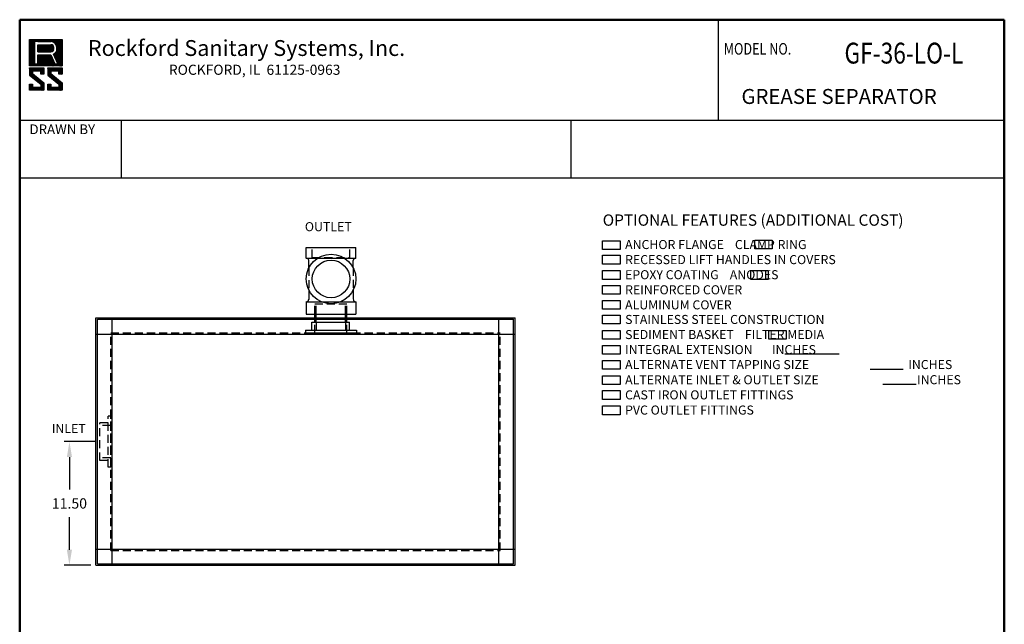
# Model space of a CAD drawing. Extents: x 205 to 296, y 3 to 121.
# Drawn here: x 205 to 296, y 65 to 121 of the extents above; entities that cross this region are included whole.
import ezdxf
from ezdxf.enums import TextEntityAlignment as Align

# ---------------------------------------------------------------- set-up
doc = ezdxf.new("R2010")
doc.units = 0
doc.header["$LTSCALE"] = 3
doc.header["$MEASUREMENT"] = 0
doc.linetypes.add('HIDDEN', pattern=[0.375, 0.25, -0.125])
doc.layers.get('0').update_dxf_attribs({"linetype": 'CONTINUOUS'})
doc.layers.get('DEFPOINTS').update_dxf_attribs({"linetype": 'CONTINUOUS'})
doc.layers.add('HIDDEN', color=4, linetype='HIDDEN')
doc.layers.add('OBJ', color=7, linetype='CONTINUOUS')
doc.styles.add('ROMANC', font='romanc')
doc.styles.add('ROMANS', font='romans', dxfattribs={"width": 0.8, "oblique": 0.05})
doc.dimstyles.get("Standard").update_dxf_attribs({"dimtxt": 0.18, "dimasz": 0.18, "dimexe": 0.18, "dimexo": 0.0625, "dimgap": 0.09, "dimtad": 0, "dimtih": 1, "dimtoh": 1, "dimzin": 0, "dimdsep": 46, "dimtxsty": 'Standard', "dimcen": 0.09, "dimadec": 0, "dimazin": 0, "dimtfac": 1, "dimtofl": 0, "dimtmove": 2, "dimatfit": 3, "dimfxl": 1, "dimtolj": 1, "dimtzin": 0, "dimarcsym": 0})

# ---------------------------------------------------------------- blocks, each defined once
blk = doc.blocks.new('*X0')
at = {"color": 0}
for p, q in [((15.16, 1.382), (15.228, 1.45)), ((15.16, 1.3873), (15.2227, 1.45)), ((15.16, 1.3926), (15.2174, 1.45)), ((15.16, 1.3979), (15.2121, 1.45)), ((15.16, 1.4032), (15.2068, 1.45)), ((15.16, 1.4085), (15.2015, 1.45)), ((15.16, 1.4138), (15.1962, 1.45)), ((15.16, 1.4191), (15.1909, 1.45)), ((15.16, 1.4245), (15.1855, 1.45)), ((15.16, 1.4298), (15.1802, 1.45)), ((15.16, 1.4351), (15.1749, 1.45)), ((15.16, 1.4404), (15.1696, 1.45)), ((15.16, 1.4457), (15.1643, 1.45)), ((15.16, 1.3767), (15.21, 1.4267)), ((15.16, 1.3714), (15.21, 1.4214)), ((15.16, 1.3661), (15.21, 1.4161)), ((15.16, 1.3608), (15.21, 1.4108)), ((15.16, 1.3555), (15.21, 1.4055)), ((15.16, 1.3502), (15.21, 1.4002)), ((15.16, 1.3449), (15.21, 1.3949)), ((15.16, 1.3396), (15.21, 1.3896)), ((15.16, 1.3343), (15.21, 1.3843)), ((15.16, 1.329), (15.21, 1.379)), ((15.16, 1.3237), (15.21, 1.3737)), ((15.16, 1.3184), (15.21, 1.3684)), ((15.16, 1.3131), (15.21, 1.3631)), ((15.2133, 1.43), (15.2333, 1.45)), ((15.2186, 1.43), (15.2386, 1.45)), ((15.2239, 1.43), (15.2439, 1.45)), ((15.2292, 1.43), (15.2492, 1.45)), ((15.2345, 1.43), (15.2545, 1.45)), ((15.2398, 1.43), (15.2598, 1.45)), ((15.24, 1.3347), (15.3053, 1.4)), ((15.24, 1.34), (15.3, 1.4)), ((15.24, 1.3454), (15.2946, 1.4)), ((15.24, 1.3507), (15.2893, 1.4)), ((15.24, 1.356), (15.284, 1.4)), ((15.24, 1.3613), (15.2787, 1.4)), ((15.24, 1.3666), (15.2734, 1.4)), ((15.24, 1.3719), (15.2681, 1.4)), ((15.24, 1.3772), (15.2628, 1.4)), ((15.24, 1.3825), (15.2575, 1.4)), ((15.24, 1.3878), (15.2522, 1.4)), ((15.24, 1.3931), (15.2469, 1.4)), ((15.24, 1.3984), (15.2416, 1.4)), ((15.2406, 1.33), (15.3106, 1.4)), ((15.2451, 1.43), (15.2651, 1.45)), ((15.2459, 1.33), (15.3159, 1.4)), ((15.2504, 1.43), (15.2704, 1.45)), ((15.2512, 1.33), (15.3212, 1.4)), ((15.2557, 1.43), (15.2757, 1.45)), ((15.2565, 1.33), (15.3265, 1.4)), ((15.261, 1.43), (15.281, 1.45)), ((15.2618, 1.33), (15.3318, 1.4)), ((15.2663, 1.43), (15.2863, 1.45)), ((15.2671, 1.33), (15.3371, 1.4)), ((15.2716, 1.43), (15.2916, 1.45)), ((15.2724, 1.33), (15.3424, 1.4)), ((15.2769, 1.43), (15.2969, 1.45)), ((15.2777, 1.33), (15.3477, 1.4)), ((15.2822, 1.43), (15.3022, 1.45)), ((15.283, 1.33), (15.353, 1.4)), ((15.2875, 1.43), (15.3075, 1.45)), ((15.2883, 1.33), (15.3583, 1.4)), ((15.2928, 1.43), (15.3128, 1.45)), ((15.2936, 1.33), (15.3636, 1.4)), ((15.2981, 1.43), (15.3181, 1.45)), ((15.2989, 1.33), (15.3689, 1.4)), ((15.3034, 1.43), (15.3234, 1.45)), ((15.3042, 1.33), (15.3739, 1.3997)), ((15.3087, 1.43), (15.3287, 1.45)), ((15.3095, 1.33), (15.3783, 1.3988)), ((15.314, 1.43), (15.334, 1.45)), ((15.3148, 1.33), (15.3822, 1.3974)), ((15.3193, 1.43), (15.3393, 1.45)), ((15.3201, 1.33), (15.3857, 1.3956)), ((15.3246, 1.43), (15.3446, 1.45)), ((15.3254, 1.33), (15.3888, 1.3934)), ((15.33, 1.43), (15.35, 1.45)), ((15.3307, 1.33), (15.3916, 1.3909)), ((15.3353, 1.43), (15.3553, 1.45)), ((15.336, 1.33), (15.394, 1.388)), ((15.3406, 1.43), (15.3606, 1.45)), ((15.3413, 1.33), (15.3961, 1.3848)), ((15.3459, 1.43), (15.3659, 1.45)), ((15.3466, 1.33), (15.3978, 1.3812)), ((15.3512, 1.43), (15.3712, 1.45)), ((15.3519, 1.33), (15.3991, 1.3772)), ((15.3565, 1.43), (15.3765, 1.45)), ((15.3572, 1.33), (15.3999, 1.3727)), ((15.3618, 1.43), (15.3818, 1.45)), ((15.3625, 1.33), (15.4, 1.3675)), ((15.3671, 1.43), (15.3871, 1.45)), ((15.3678, 1.33), (15.4, 1.3622)), ((15.3723, 1.43), (15.3924, 1.45)), ((15.3772, 1.4296), (15.3977, 1.45)), ((15.3818, 1.4288), (15.403, 1.45)), ((15.3861, 1.4278), (15.4083, 1.45)), ((15.3901, 1.4265), (15.4136, 1.45)), ((15.3939, 1.425), (15.4189, 1.45)), ((15.3975, 1.4233), (15.4242, 1.45)), ((15.3988, 1.3026), (15.48, 1.3838)), ((15.4005, 1.299), (15.48, 1.3785)), ((15.4009, 1.4214), (15.4295, 1.45)), ((15.4021, 1.2953), (15.48, 1.3732)), ((15.4037, 1.2916), (15.48, 1.3679)), ((15.4041, 1.4193), (15.4348, 1.45)), ((15.4053, 1.288), (15.48, 1.3626)), ((15.4072, 1.4171), (15.4401, 1.45)), ((15.4101, 1.4147), (15.4454, 1.45)), ((15.4128, 1.4121), (15.4507, 1.45)), ((15.4153, 1.4093), (15.456, 1.45)), ((15.4177, 1.4064), (15.4613, 1.45)), ((15.4199, 1.4033), (15.4666, 1.45)), ((15.4219, 1.4), (15.4719, 1.45)), ((15.4233, 1.3324), (15.48, 1.3891)), ((15.4238, 1.3966), (15.4772, 1.45)), ((15.4255, 1.3929), (15.48, 1.4475)), ((15.4269, 1.3891), (15.48, 1.4422)), ((15.4271, 1.3415), (15.48, 1.3944)), ((15.4281, 1.385), (15.48, 1.4369)), ((15.4289, 1.3487), (15.48, 1.3997)), ((15.4291, 1.3806), (15.48, 1.4316)), ((15.4297, 1.376), (15.48, 1.4263)), ((15.4298, 1.3548), (15.48, 1.405)), ((15.43, 1.3709), (15.48, 1.4209)), ((15.43, 1.3656), (15.48, 1.4156)), ((15.43, 1.3603), (15.48, 1.4103)), ((15.16, 1.3078), (15.21, 1.3578)), ((15.16, 1.3025), (15.21, 1.3525)), ((15.16, 1.2972), (15.21, 1.3472)), ((15.16, 1.2919), (15.21, 1.3419)), ((15.16, 1.2866), (15.21, 1.3366)), ((15.16, 1.2813), (15.21, 1.3313)), ((15.16, 1.276), (15.21, 1.326)), ((15.16, 1.2707), (15.21, 1.3207)), ((15.16, 1.2654), (15.21, 1.3154)), ((15.16, 1.26), (15.21, 1.31)), ((15.16, 1.2547), (15.21, 1.3047)), ((15.16, 1.2494), (15.21, 1.2994)), ((15.16, 1.2441), (15.21, 1.2941)), ((15.16, 1.2388), (15.21, 1.2888)), ((15.16, 1.2335), (15.21, 1.2835)), ((15.16, 1.2282), (15.21, 1.2782)), ((15.16, 1.2229), (15.21, 1.2729)), ((15.16, 1.2176), (15.21, 1.2676)), ((15.2225, 1.19), (15.3325, 1.3)), ((15.2278, 1.19), (15.3378, 1.3)), ((15.2331, 1.19), (15.3431, 1.3)), ((15.2384, 1.19), (15.3484, 1.3)), ((15.24, 1.2446), (15.2954, 1.3)), ((15.24, 1.2499), (15.2901, 1.3)), ((15.24, 1.2552), (15.2848, 1.3)), ((15.24, 1.2605), (15.2795, 1.3)), ((15.24, 1.2658), (15.2742, 1.3)), ((15.24, 1.2711), (15.2689, 1.3)), ((15.24, 1.2764), (15.2636, 1.3)), ((15.24, 1.2817), (15.2583, 1.3)), ((15.24, 1.287), (15.253, 1.3)), ((15.24, 1.2923), (15.2477, 1.3)), ((15.24, 1.2976), (15.2424, 1.3)), ((15.24, 1.2393), (15.3007, 1.3)), ((15.24, 1.234), (15.306, 1.3)), ((15.24, 1.2287), (15.3113, 1.3)), ((15.24, 1.2234), (15.3166, 1.3)), ((15.24, 1.2181), (15.3219, 1.3)), ((15.24, 1.2128), (15.3272, 1.3)), ((15.2437, 1.19), (15.3537, 1.3)), ((15.2491, 1.19), (15.3591, 1.3)), ((15.2544, 1.19), (15.3644, 1.3)), ((15.2597, 1.19), (15.3697, 1.3)), ((15.265, 1.19), (15.3715, 1.2966)), ((15.2703, 1.19), (15.3732, 1.2929)), ((15.2756, 1.19), (15.3748, 1.2892)), ((15.2809, 1.19), (15.3764, 1.2856)), ((15.2862, 1.19), (15.3781, 1.2819)), ((15.2915, 1.19), (15.3797, 1.2782)), ((15.2968, 1.19), (15.3813, 1.2745)), ((15.3021, 1.19), (15.3829, 1.2709)), ((15.3074, 1.19), (15.3846, 1.2672)), ((15.3127, 1.19), (15.3862, 1.2635)), ((15.3733, 1.3302), (15.3998, 1.3567)), ((15.3802, 1.3318), (15.3982, 1.3498)), ((15.3972, 1.3063), (15.3976, 1.3067)), ((15.407, 1.2843), (15.48, 1.3573)), ((15.4086, 1.2806), (15.48, 1.352)), ((15.4102, 1.2769), (15.48, 1.3467)), ((15.4119, 1.2733), (15.48, 1.3414)), ((15.4135, 1.2696), (15.48, 1.3361)), ((15.4151, 1.2659), (15.48, 1.3308)), ((15.4168, 1.2623), (15.48, 1.3255)), ((15.4184, 1.2586), (15.48, 1.3202)), ((15.42, 1.2549), (15.48, 1.3149)), ((15.4217, 1.2512), (15.48, 1.3096)), ((15.4233, 1.2476), (15.48, 1.3043)), ((15.4249, 1.2439), (15.48, 1.299)), ((15.4266, 1.2402), (15.48, 1.2937)), ((15.4282, 1.2366), (15.48, 1.2884)), ((15.4298, 1.2329), (15.48, 1.2831)), ((15.4315, 1.2292), (15.48, 1.2778)), ((15.4331, 1.2255), (15.48, 1.2725)), ((15.4347, 1.2219), (15.48, 1.2672)), ((15.16, 1.2123), (15.21, 1.2623)), ((15.16, 1.207), (15.21, 1.257)), ((15.16, 1.2017), (15.21, 1.2517)), ((15.16, 1.1964), (15.21, 1.2464)), ((15.16, 1.1911), (15.21, 1.2411)), ((15.1642, 1.19), (15.21, 1.2358)), ((15.1695, 1.19), (15.21, 1.2305)), ((15.1748, 1.19), (15.21, 1.2252)), ((15.1801, 1.19), (15.21, 1.2199)), ((15.1854, 1.19), (15.21, 1.2146)), ((15.1907, 1.19), (15.2107, 1.21)), ((15.196, 1.19), (15.216, 1.21)), ((15.2013, 1.19), (15.2213, 1.21)), ((15.2066, 1.19), (15.2266, 1.21)), ((15.2119, 1.19), (15.2319, 1.21)), ((15.2172, 1.19), (15.2372, 1.21)), ((15.318, 1.19), (15.3878, 1.2599)), ((15.3233, 1.19), (15.3895, 1.2562)), ((15.3286, 1.19), (15.3911, 1.2525)), ((15.3339, 1.19), (15.3927, 1.2488)), ((15.3392, 1.19), (15.3944, 1.2452)), ((15.3445, 1.19), (15.396, 1.2415)), ((15.3498, 1.19), (15.3976, 1.2378)), ((15.3551, 1.19), (15.3993, 1.2342)), ((15.3604, 1.19), (15.4009, 1.2305)), ((15.3657, 1.19), (15.4025, 1.2268)), ((15.371, 1.19), (15.4042, 1.2231)), ((15.3763, 1.19), (15.4058, 1.2195)), ((15.3816, 1.19), (15.4074, 1.2158)), ((15.3869, 1.19), (15.4091, 1.2121)), ((15.3922, 1.19), (15.4122, 1.21)), ((15.3975, 1.19), (15.4175, 1.21)), ((15.4028, 1.19), (15.4228, 1.21)), ((15.4081, 1.19), (15.4281, 1.21)), ((15.4135, 1.19), (15.4335, 1.21)), ((15.4188, 1.19), (15.4388, 1.21)), ((15.4241, 1.19), (15.48, 1.2459)), ((15.4294, 1.19), (15.48, 1.2406)), ((15.4347, 1.19), (15.48, 1.2353)), ((15.4364, 1.2182), (15.48, 1.2619)), ((15.438, 1.2145), (15.48, 1.2565)), ((15.4396, 1.2109), (15.48, 1.2512)), ((15.44, 1.19), (15.48, 1.23)), ((15.4453, 1.19), (15.48, 1.2247)), ((15.4506, 1.19), (15.48, 1.2194)), ((15.4559, 1.19), (15.48, 1.2141)), ((15.4612, 1.19), (15.48, 1.2088)), ((15.4665, 1.19), (15.48, 1.2035)), ((15.4718, 1.19), (15.48, 1.1982)), ((15.4771, 1.19), (15.48, 1.1929))]:
    blk.add_line(p, q, dxfattribs=at)
blk = doc.blocks.new('*X1')
at = {"color": 0}
for p, q in [((15.16, 1.1116), (15.2184, 1.17)), ((15.16, 1.1169), (15.2131, 1.17)), ((15.16, 1.1222), (15.2078, 1.17)), ((15.16, 1.1275), (15.2025, 1.17)), ((15.16, 1.1328), (15.1972, 1.17)), ((15.16, 1.1381), (15.1919, 1.17)), ((15.16, 1.1434), (15.1866, 1.17)), ((15.16, 1.1487), (15.1813, 1.17)), ((15.16, 1.154), (15.176, 1.17)), ((15.16, 1.1593), (15.1707, 1.17)), ((15.16, 1.1646), (15.1654, 1.17)), ((15.16, 1.1699), (15.1601, 1.17)), ((15.1937, 1.14), (15.2237, 1.17)), ((15.1991, 1.14), (15.2291, 1.17)), ((15.2044, 1.14), (15.2344, 1.17)), ((15.2097, 1.14), (15.2397, 1.17)), ((15.215, 1.14), (15.245, 1.17)), ((15.2203, 1.14), (15.2503, 1.17)), ((15.2256, 1.14), (15.2556, 1.17)), ((15.2309, 1.14), (15.2609, 1.17)), ((15.2362, 1.14), (15.2662, 1.17)), ((15.2415, 1.14), (15.2715, 1.17)), ((15.2468, 1.14), (15.2768, 1.17)), ((15.2521, 1.14), (15.2821, 1.17)), ((15.2574, 1.14), (15.2874, 1.17)), ((15.2627, 1.14), (15.2927, 1.17)), ((15.268, 1.14), (15.298, 1.17)), ((15.27, 1.1367), (15.3, 1.1667)), ((15.34, 1.1112), (15.3988, 1.17)), ((15.34, 1.1165), (15.3935, 1.17)), ((15.34, 1.1219), (15.3881, 1.17)), ((15.34, 1.1272), (15.3828, 1.17)), ((15.34, 1.1325), (15.3775, 1.17)), ((15.34, 1.1378), (15.3722, 1.17)), ((15.34, 1.1431), (15.3669, 1.17)), ((15.34, 1.1484), (15.3616, 1.17)), ((15.34, 1.1537), (15.3563, 1.17)), ((15.34, 1.159), (15.351, 1.17)), ((15.34, 1.1643), (15.3457, 1.17)), ((15.34, 1.1696), (15.3404, 1.17)), ((15.3741, 1.14), (15.4041, 1.17)), ((15.3794, 1.14), (15.4094, 1.17)), ((15.3847, 1.14), (15.4147, 1.17)), ((15.39, 1.14), (15.42, 1.17)), ((15.3953, 1.14), (15.4253, 1.17)), ((15.4006, 1.14), (15.4306, 1.17)), ((15.4059, 1.14), (15.4359, 1.17)), ((15.4112, 1.14), (15.4412, 1.17)), ((15.4165, 1.14), (15.4465, 1.17)), ((15.4218, 1.14), (15.4518, 1.17)), ((15.4271, 1.14), (15.4571, 1.17)), ((15.4324, 1.14), (15.4624, 1.17)), ((15.4377, 1.14), (15.4677, 1.17)), ((15.443, 1.14), (15.473, 1.17)), ((15.4483, 1.14), (15.4783, 1.17)), ((15.45, 1.1364), (15.48, 1.1664)), ((15.16, 1.1063), (15.19, 1.1363)), ((15.16, 1.1009), (15.19, 1.1309)), ((15.1624, 1.098), (15.19, 1.1256)), ((15.1653, 1.0957), (15.19, 1.1203)), ((15.1682, 1.0933), (15.19, 1.115)), ((15.1711, 1.0909), (15.1925, 1.1122)), ((15.1741, 1.0885), (15.1954, 1.1098)), ((15.177, 1.0861), (15.1983, 1.1074)), ((15.1799, 1.0837), (15.2012, 1.105)), ((15.1828, 1.0813), (15.2041, 1.1027)), ((15.1857, 1.0789), (15.207, 1.1003)), ((15.1886, 1.0766), (15.21, 1.0979)), ((15.1916, 1.0742), (15.2129, 1.0955)), ((15.1945, 1.0718), (15.2158, 1.0931)), ((15.1974, 1.0694), (15.2187, 1.0907)), ((15.2003, 1.067), (15.2216, 1.0883)), ((15.2032, 1.0646), (15.2245, 1.0859)), ((15.2061, 1.0622), (15.2275, 1.0836)), ((15.2091, 1.0599), (15.2304, 1.0812)), ((15.212, 1.0575), (15.2333, 1.0788)), ((15.2149, 1.0551), (15.2362, 1.0764)), ((15.2178, 1.0527), (15.2391, 1.074)), ((15.2207, 1.0503), (15.242, 1.0716)), ((15.2236, 1.0479), (15.245, 1.0692)), ((15.27, 1.1314), (15.3, 1.1614)), ((15.27, 1.1261), (15.3, 1.1561)), ((15.27, 1.1208), (15.3, 1.1508)), ((15.27, 1.1155), (15.3, 1.1455)), ((15.27, 1.1102), (15.3, 1.1402)), ((15.2751, 1.11), (15.3, 1.1349)), ((15.2804, 1.11), (15.3, 1.1296)), ((15.2857, 1.11), (15.3, 1.1243)), ((15.291, 1.11), (15.3, 1.119)), ((15.2963, 1.11), (15.3, 1.1137)), ((15.34, 1.1059), (15.37, 1.1359)), ((15.34, 1.1006), (15.37, 1.1306)), ((15.3426, 1.0979), (15.37, 1.1253)), ((15.3455, 1.0955), (15.37, 1.12)), ((15.3484, 1.0931), (15.37, 1.1147)), ((15.3513, 1.0907), (15.3726, 1.1121)), ((15.3542, 1.0884), (15.3756, 1.1097)), ((15.3572, 1.086), (15.3785, 1.1073)), ((15.3601, 1.0836), (15.3814, 1.1049)), ((15.363, 1.0812), (15.3843, 1.1025)), ((15.3659, 1.0788), (15.3872, 1.1001)), ((15.3688, 1.0764), (15.3901, 1.0977)), ((15.3717, 1.074), (15.3931, 1.0954)), ((15.3747, 1.0716), (15.396, 1.093)), ((15.3776, 1.0693), (15.3989, 1.0906)), ((15.3805, 1.0669), (15.4018, 1.0882)), ((15.3834, 1.0645), (15.4047, 1.0858)), ((15.3863, 1.0621), (15.4076, 1.0834)), ((15.3892, 1.0597), (15.4106, 1.081)), ((15.3922, 1.0573), (15.4135, 1.0786)), ((15.3951, 1.0549), (15.4164, 1.0763)), ((15.398, 1.0526), (15.4193, 1.0739)), ((15.4009, 1.0502), (15.4222, 1.0715)), ((15.4038, 1.0478), (15.4251, 1.0691)), ((15.45, 1.1311), (15.48, 1.1611)), ((15.45, 1.1258), (15.48, 1.1558)), ((15.45, 1.1205), (15.48, 1.1505)), ((15.45, 1.1152), (15.48, 1.1452)), ((15.4501, 1.11), (15.48, 1.1399)), ((15.4554, 1.11), (15.48, 1.1346)), ((15.4607, 1.11), (15.48, 1.1293)), ((15.466, 1.11), (15.48, 1.124)), ((15.4713, 1.11), (15.48, 1.1187)), ((15.4766, 1.11), (15.48, 1.1134)), ((15.16, 0.9843), (15.1857, 1.01)), ((15.16, 0.9896), (15.1804, 1.01)), ((15.16, 0.9949), (15.1751, 1.01)), ((15.16, 1.0002), (15.1698, 1.01)), ((15.16, 1.0055), (15.1645, 1.01)), ((15.16, 0.979), (15.19, 1.009)), ((15.16, 0.9737), (15.19, 1.0037)), ((15.16, 0.9684), (15.19, 0.9984)), ((15.16, 0.9631), (15.19, 0.9931)), ((15.16, 0.9578), (15.19, 0.9878)), ((15.16, 0.9525), (15.19, 0.9825)), ((15.1628, 0.95), (15.1928, 0.98)), ((15.1681, 0.95), (15.1981, 0.98)), ((15.1735, 0.95), (15.2035, 0.98)), ((15.1788, 0.95), (15.2088, 0.98)), ((15.1841, 0.95), (15.2141, 0.98)), ((15.1894, 0.95), (15.2194, 0.98)), ((15.1947, 0.95), (15.2247, 0.98)), ((15.2, 0.95), (15.23, 0.98)), ((15.2053, 0.95), (15.2353, 0.98)), ((15.2106, 0.95), (15.2406, 0.98)), ((15.2159, 0.95), (15.2459, 0.98)), ((15.2212, 0.95), (15.2512, 0.98)), ((15.2265, 0.95), (15.2565, 0.98)), ((15.2266, 1.0455), (15.2479, 1.0669)), ((15.2295, 1.0432), (15.2508, 1.0645)), ((15.2318, 0.95), (15.2618, 0.98)), ((15.2324, 1.0408), (15.2537, 1.0621)), ((15.2353, 1.0384), (15.2566, 1.0597)), ((15.2371, 0.95), (15.2671, 0.98)), ((15.2382, 1.036), (15.2596, 1.0573)), ((15.2411, 1.0336), (15.2625, 1.0549)), ((15.2424, 0.95), (15.3, 1.0076)), ((15.2441, 1.0312), (15.2654, 1.0525)), ((15.247, 1.0288), (15.2683, 1.0502)), ((15.2477, 0.95), (15.3, 1.0023)), ((15.2499, 1.0264), (15.2712, 1.0478)), ((15.2528, 1.0241), (15.2741, 1.0454)), ((15.253, 0.95), (15.3, 0.997)), ((15.2557, 1.0217), (15.2771, 1.043)), ((15.2583, 0.95), (15.3, 0.9917)), ((15.2586, 1.0193), (15.28, 1.0406)), ((15.2616, 1.0169), (15.2829, 1.0382)), ((15.2636, 0.95), (15.3, 0.9864)), ((15.2645, 1.0145), (15.2858, 1.0358)), ((15.2674, 1.0121), (15.2887, 1.0334)), ((15.2689, 0.95), (15.3, 0.9811)), ((15.27, 1.0094), (15.2916, 1.0311)), ((15.27, 1.0041), (15.2946, 1.0287)), ((15.27, 0.9988), (15.2975, 1.0263)), ((15.27, 0.9935), (15.3, 1.0235)), ((15.27, 0.9882), (15.3, 1.0182)), ((15.27, 0.9829), (15.3, 1.0129)), ((15.2742, 0.95), (15.3, 0.9758)), ((15.34, 1.0052), (15.3448, 1.01)), ((15.34, 0.9999), (15.3501, 1.01)), ((15.34, 0.9946), (15.3554, 1.01)), ((15.34, 0.9893), (15.3607, 1.01)), ((15.34, 0.984), (15.366, 1.01)), ((15.34, 0.9787), (15.37, 1.0087)), ((15.34, 0.9734), (15.37, 1.0034)), ((15.34, 0.9681), (15.37, 0.9981)), ((15.34, 0.9628), (15.37, 0.9928)), ((15.34, 0.9574), (15.37, 0.9874)), ((15.34, 0.9521), (15.37, 0.9821)), ((15.3432, 0.95), (15.3732, 0.98)), ((15.3485, 0.95), (15.3785, 0.98)), ((15.3538, 0.95), (15.3838, 0.98)), ((15.3591, 0.95), (15.3891, 0.98)), ((15.3644, 0.95), (15.3944, 0.98)), ((15.3697, 0.95), (15.3997, 0.98)), ((15.375, 0.95), (15.405, 0.98)), ((15.3803, 0.95), (15.4103, 0.98)), ((15.3856, 0.95), (15.4156, 0.98)), ((15.3909, 0.95), (15.4209, 0.98)), ((15.3962, 0.95), (15.4262, 0.98)), ((15.4015, 0.95), (15.4315, 0.98)), ((15.4067, 1.0454), (15.4281, 1.0667)), ((15.4068, 0.95), (15.4368, 0.98)), ((15.4097, 1.043), (15.431, 1.0643)), ((15.4121, 0.95), (15.4421, 0.98)), ((15.4126, 1.0406), (15.4339, 1.0619)), ((15.4155, 1.0382), (15.4368, 1.0596)), ((15.4174, 0.95), (15.4474, 0.98)), ((15.4184, 1.0359), (15.4397, 1.0572)), ((15.4213, 1.0335), (15.4426, 1.0548)), ((15.4227, 0.95), (15.48, 1.0073)), ((15.4242, 1.0311), (15.4456, 1.0524)), ((15.4272, 1.0287), (15.4485, 1.05)), ((15.428, 0.95), (15.48, 1.002)), ((15.4301, 1.0263), (15.4514, 1.0476)), ((15.433, 1.0239), (15.4543, 1.0452)), ((15.4333, 0.95), (15.48, 0.9967)), ((15.4359, 1.0215), (15.4572, 1.0429)), ((15.4386, 0.95), (15.48, 0.9914)), ((15.4388, 1.0191), (15.4601, 1.0405)), ((15.4417, 1.0168), (15.4631, 1.0381)), ((15.4439, 0.95), (15.48, 0.9861)), ((15.4447, 1.0144), (15.466, 1.0357)), ((15.4476, 1.012), (15.4689, 1.0333)), ((15.4492, 0.95), (15.48, 0.9808)), ((15.45, 1.0091), (15.4718, 1.0309)), ((15.45, 1.0038), (15.4747, 1.0285)), ((15.45, 0.9985), (15.4776, 1.0261)), ((15.45, 0.9932), (15.48, 1.0232)), ((15.45, 0.9879), (15.48, 1.0179)), ((15.45, 0.9826), (15.48, 1.0126)), ((15.4545, 0.95), (15.48, 0.9755)), ((15.2795, 0.95), (15.3, 0.9705)), ((15.2848, 0.95), (15.3, 0.9652)), ((15.2901, 0.95), (15.3, 0.9599)), ((15.2954, 0.95), (15.3, 0.9546)), ((15.4598, 0.95), (15.48, 0.9702)), ((15.4651, 0.95), (15.48, 0.9649)), ((15.4704, 0.95), (15.48, 0.9596)), ((15.4757, 0.95), (15.48, 0.9543))]:
    blk.add_line(p, q, dxfattribs=at)
blk = doc.blocks.new('RSS')
at = {"layer": 'OBJ'}
for p, q in [((0.16, -0.045), (0.16, -0.265)), ((0.19, -0.045), (0.16, -0.045)), ((0.19, -0.045), (0.32, -0.045)), ((0.19, -0.075), (0.32, -0.075)), ((0.19, -0.145), (0.19, -0.075)), ((0.19, -0.145), (0.32, -0.145)), ((0.19, -0.265), (0.19, -0.175)), ((0.19, -0.175), (0.32, -0.175)), ((0.32, -0.175), (0.36, -0.265)), ((0.39, -0.265), (0.3471, -0.1685)), ((0.35, -0.115), (0.35, -0.105)), ((0.38, -0.115), (0.38, -0.105)), ((0.16, -0.265), (0.19, -0.265)), ((0.36, -0.265), (0.39, -0.265)), ((0.11, -0.305), (0.25, -0.305)), ((0.11, -0.305), (0.11, -0.375)), ((0.11, -0.375), (0.22, -0.465)), ((0.22, -0.335), (0.14, -0.335)), ((0.14, -0.335), (0.14, -0.3608)), ((0.14, -0.3608), (0.25, -0.4508)), ((0.22, -0.365), (0.22, -0.335)), ((0.25, -0.365), (0.22, -0.365)), ((0.25, -0.305), (0.25, -0.365)), ((0.29, -0.305), (0.29, -0.375)), ((0.29, -0.305), (0.43, -0.305)), ((0.29, -0.375), (0.4, -0.465)), ((0.32, -0.335), (0.32, -0.3608)), ((0.4, -0.335), (0.32, -0.335)), ((0.32, -0.3608), (0.43, -0.4508)), ((0.4, -0.365), (0.4, -0.335)), ((0.43, -0.365), (0.4, -0.365)), ((0.43, -0.305), (0.43, -0.365)), ((0.11, -0.465), (0.14, -0.465)), ((0.11, -0.525), (0.11, -0.465)), ((0.14, -0.465), (0.14, -0.495)), ((0.22, -0.465), (0.22, -0.495)), ((0.25, -0.4508), (0.25, -0.525)), ((0.29, -0.465), (0.32, -0.465)), ((0.29, -0.525), (0.29, -0.465)), ((0.32, -0.465), (0.32, -0.495)), ((0.4, -0.465), (0.4, -0.495)), ((0.43, -0.4508), (0.43, -0.525)), ((0.25, -0.525), (0.11, -0.525)), ((0.14, -0.495), (0.22, -0.495)), ((0.43, -0.525), (0.29, -0.525)), ((0.32, -0.495), (0.4, -0.495))]:
    blk.add_line(p, q, dxfattribs=at)
blk.add_lwpolyline([(0.11, -0.285), (0.11, -0.025), (0.43, -0.025), (0.43, -0.285)], close=True, dxfattribs=at)
for centre, radius, start, end in [((0.32, -0.105), 0.06, 0, 90), ((0.32, -0.105), 0.03, 0, 90), ((0.32, -0.115), 0.03, 270, 0), ((0.32, -0.115), 0.06, 296.87249, 0)]:
    blk.add_arc(centre, radius, start, end, dxfattribs=at)
for name in ['*X0', '*X1']:
    blk.add_blockref(name, (-15.05, -1.475), dxfattribs=at)
blk = doc.blocks.new('GF Optional features')
for p, q in [((207.57, 110.9), (214.16, 110.9)), ((217.93, 109.06), (221.92, 109.06)), ((219.45, 107.22), (223.51, 107.22))]:
    blk.add_line(p, q)
for points in [[(185.43, 123.57), (185.43, 124.63), (187.56, 124.63), (187.56, 123.57)], [(203.9, 123.66), (203.9, 124.72), (206.03, 124.72), (206.03, 123.66)], [(185.43, 121.8), (185.43, 122.86), (187.56, 122.86), (187.56, 121.8)], [(185.43, 119.94), (185.43, 121), (187.56, 121), (187.56, 119.94)], [(203.42, 119.94), (203.42, 121), (205.54, 121), (205.54, 119.94)], [(185.43, 118.13), (185.43, 119.19), (187.56, 119.19), (187.56, 118.13)], [(185.43, 116.31), (185.43, 117.37), (187.56, 117.37), (187.56, 116.31)], [(185.43, 114.54), (185.43, 115.6), (187.56, 115.6), (187.56, 114.54)], [(185.43, 112.68), (185.43, 113.74), (187.56, 113.74), (187.56, 112.68)], [(205.6, 112.68), (205.6, 113.74), (207.72, 113.74), (207.72, 112.68)], [(185.43, 110.87), (185.43, 111.93), (187.56, 111.93), (187.56, 110.87)], [(185.43, 109.05), (185.43, 110.11), (187.56, 110.11), (187.56, 109.05)], [(185.43, 107.19), (185.43, 108.25), (187.56, 108.25), (187.56, 107.19)]]:
    blk.add_lwpolyline(points, close=True)
for s, height, p in [('OPTIONAL FEATURES (ADDITIONAL COST)', 1.3741, (185.45, 126.45)), ('ANCHOR FLANGE    CLAMP RING', 1.0981, (188.17, 123.62)), ('RECESSED LIFT HANDLES IN COVERS', 1.0981, (188.17, 121.79)), ('EPOXY COATING    ANODES', 1.0981, (188.17, 119.96)), ('REINFORCED COVER', 1.0981, (188.17, 118.13)), ('ALUMINUM COVER', 1.0981, (188.17, 116.3)), ('STAINLESS STEEL CONSTRUCTION', 1.0981, (188.17, 114.53)), ('SEDIMENT BASKET    FILTER MEDIA', 1.0981, (188.17, 112.7)), ('INTEGRAL EXTENSION       INCHES', 1.0981, (188.17, 110.87)), ('ALTERNATE VENT TAPPING SIZE', 1.0981, (188.17, 109.05)), ('INCHES', 1.098, (222.54, 109.06)), ('ALTERNATE INLET & OUTLET SIZE', 1.0981, (188.17, 107.21)), ('INCHES', 1.098, (223.6, 107.22))]:
    blk.add_text(s, height=height).set_placement(p)
blk = doc.blocks.new('3-LO THREADED OUTLET TOP VIEW')
at = {"linetype": 'Continuous'}
for p, q in [((-11.28, -12.879), (-11.53, -12.879)), ((-10.53, -13.733), (-9.788, -13.733)), ((-8.661, -12.944), (-9.788, -12.944)), ((-7.558, -13.187), (-8.428, -13.187)), ((-7.246, -13.187), (-7.246, -13.187)), ((-5.499, -13.187), (-4.792, -13.187)), ((-10.53, -13.858), (-9.788, -13.858)), ((-10.53, -16.608), (-9.788, -16.608)), ((-10.53, -16.733), (-9.788, -16.733)), ((-7.566, -17.318), (-8.39, -17.318)), ((-5.491, -17.318), (-4.811, -17.318)), ((-11.28, -17.629), (-11.53, -17.629)), ((-8.661, -17.564), (-9.788, -17.564))]:
    blk.add_line(p, q, dxfattribs=at)
for p, q in [((-11.53, -12.879), (-11.53, -17.629)), ((-11.28, -12.879), (-11.28, -17.629)), ((-11.28, -13.483), (-10.53, -13.483)), ((-10.53, -13.483), (-10.53, -16.983)), ((-9.788, -12.944), (-9.788, -17.564)), ((-8.661, -12.944), (-8.661, -17.564)), ((-11.28, -16.983), (-10.53, -16.983))]:
    blk.add_line(p, q)
at = {"color": 7}
for p, q in [((-4.604, -12.944), (-4.604, -17.564)), ((-4.604, -12.944), (-3.604, -12.944)), ((-3.604, -12.944), (-3.604, -17.564)), ((-4.604, -17.564), (-3.604, -17.564))]:
    blk.add_line(p, q, dxfattribs=at)
at = {"linetype": 'Continuous'}
for radius in [2.31, 1.75]:
    blk.add_circle((-6.529, -15.254), radius, dxfattribs=at)
for centre, radius, start, end in [((-8.395, -12.921), 0.266, 185.0832, 267.06095), ((-4.854, -12.944), 0.25, 284.43893, 0), ((-8.398, -17.583), 0.265, 88.10123, 176.07), ((-4.854, -17.564), 0.25, 360, 80.10956)]:
    blk.add_arc(centre, radius, start, end, dxfattribs=at)
at = {"layer": 'HIDDEN'}
for p, q in [((-11.53, -13.733), (-10.53, -13.733)), ((-9.788, -13.733), (-8.852, -13.733)), ((-8.852, -13.733), (-8.852, -16.733)), ((-5.499, -13.187), (-7.558, -13.187)), ((-10.53, -13.858), (-11.28, -13.858)), ((-9.788, -13.858), (-8.852, -13.858)), ((-11.53, -16.733), (-10.53, -16.733)), ((-10.53, -16.608), (-11.28, -16.608)), ((-9.788, -16.608), (-8.852, -16.608)), ((-9.788, -16.733), (-8.852, -16.733)), ((-5.491, -17.318), (-7.566, -17.318))]:
    blk.add_line(p, q, dxfattribs=at)
at = {"layer": 'HIDDEN', "color": 4}
for p, q in [((-4.544, -13.505), (-4.544, -17.005)), ((-4.544, -13.505), (-3.604, -13.505)), ((-4.544, -17.005), (-3.604, -17.005))]:
    blk.add_line(p, q, dxfattribs=at)
blk = doc.blocks.new('FLNG3SD')
for p, q in [((0, 2.37), (0, -2.37)), ((0, 2.37), (0.25, 2.37)), ((0.25, 2.37), (0.25, -2.37)), ((0.25, 1.75), (1, 1.75)), ((1, 1.75), (1, -1.75)), ((0.25, -1.75), (1, -1.75)), ((0, -2.37), (0.25, -2.37))]:
    blk.add_line(p, q)
at = {"layer": 'HIDDEN'}
for p, q in [((0, 1.5), (1, 1.5)), ((0, -1.5), (1, -1.5))]:
    blk.add_line(p, q, dxfattribs=at)
blk = doc.blocks.new('*D16')
at = {"color": 5, "linetype": 'Continuous', "lineweight": -2, "transparency": 16777216}
for p, q in [((211.66, 81.88), (208.819, 81.88)), ((209.299, 80.44), (209.299, 77.41)), ((209.299, 71.82), (209.299, 74.85)), ((211.285, 70.38), (208.819, 70.38))]:
    blk.add_line(p, q, dxfattribs=at)
at = {"color": 5, "linetype": 'Continuous', "transparency": 16777216}
for points in [[(209.059, 80.44), (209.539, 80.44), (209.299, 81.88)], [(209.059, 71.82), (209.539, 71.82), (209.299, 70.38)]]:
    blk.add_solid(points, dxfattribs=at)
at = {"layer": 'DEFPOINTS', "color": 0, "linetype": 'Continuous', "transparency": 16777216}
for p in [(212.14, 81.88), (209.299, 70.38), (211.765, 70.38)]:
    blk.add_point(p, dxfattribs=at)
at = {"color": 0, "linetype": 'Continuous', "transparency": 16777216, "insert": (209.299, 76.13), "char_height": 0.96, "attachment_point": 5}
blk.add_mtext('\\A1;11.50', dxfattribs=at)

msp = doc.modelspace()

# ---------------------------------------------------------------- linework, layer by layer
at = {"lineweight": 50}
for p, q in [((296.289, 121.126), (204.671, 121.126)), ((204.671, 121.126), (204.671, 2.561)), ((296.289, 2.561), (296.289, 121.126))]:
    msp.add_line(p, q, dxfattribs=at)
at = {"color": 7}
for p, q in [((269.708, 111.777), (269.708, 121.126)), ((214.102, 111.777), (214.102, 106.388)), ((255.954, 111.777), (255.954, 106.388)), ((296.289, 106.388), (204.671, 106.388))]:
    msp.add_line(p, q, dxfattribs=at)
msp.add_line((204.671, 111.777), (296.289, 111.777))
at = {"linetype": 'Continuous'}
for p, q in [((211.765, 70.38), (211.765, 93.38)), ((211.765, 93.38), (250.765, 93.38)), ((211.9, 70.505), (211.9, 93.255)), ((211.9, 93.255), (250.631, 93.255)), ((213.275, 70.38), (213.275, 93.38)), ((249.256, 70.38), (249.256, 93.38)), ((250.631, 70.505), (250.631, 93.255)), ((250.765, 70.38), (250.765, 93.38)), ((211.765, 91.88), (250.765, 91.88)), ((211.765, 71.88), (250.765, 71.88)), ((211.765, 70.38), (250.765, 70.38)), ((211.9, 70.505), (250.631, 70.505))]:
    msp.add_line(p, q, dxfattribs=at)
for points in [[(258.905, 85.804), (258.905, 86.619), (260.535, 86.619), (260.535, 85.804)], [(258.905, 84.379), (258.905, 85.193), (260.535, 85.193), (260.535, 84.379)]]:
    msp.add_lwpolyline(points, close=True)
at = {"layer": 'HIDDEN'}
for p, q in [((213.14, 92.005), (249.39, 92.005)), ((213.14, 71.755), (213.14, 92.005)), ((249.39, 71.755), (249.39, 92.005)), ((213.14, 71.755), (249.39, 71.755))]:
    msp.add_line(p, q, dxfattribs=at)

# ---------------------------------------------------------------- block references
at = {"linetype": 'Continuous', "xscale": 0.7665837804896825, "yscale": 0.7665837804896825, "zscale": 0.7665837804896825}
msp.add_blockref('GF Optional features', (116.756, 5.025), dxfattribs=at)
at = {"linetype": 'Continuous', "rotation": 90}
msp.add_blockref('3-LO THREADED OUTLET TOP VIEW', (218.386, 103.535), dxfattribs=at)
at = {"layer": 'HIDDEN', "rotation": 180}
msp.add_blockref('FLNG3SD', (213.14, 81.88), dxfattribs=at)
at = {"layer": 'OBJ', "color": 7, "xscale": 9.429712805188304, "yscale": 9.429712805188304, "zscale": 9.429712805188304}
msp.add_blockref('RSS', (204.553, 119.51), dxfattribs=at)

# ---------------------------------------------------------------- texts
at = {"color": 7, "style": 'ROMANC'}
msp.add_text('Rockford Sanitary Systems, Inc.', height=1.47339, dxfattribs=at).set_placement((211.017, 117.755))
at = {"style": 'ROMANS', "width": 0.8}
msp.add_text('MODEL NO.', height=1.0779, dxfattribs=at).set_placement((270.184, 117.876))
at = {"style": 'ROMANC'}
msp.add_text('ROCKFORD, IL  61125-0963', height=0.94297, dxfattribs=at).set_placement((218.552, 115.998))
at = {"linetype": 'Continuous'}
for s, height, p in [('GREASE SEPARATOR', 1.39125, (271.825, 113.29)), ('DRAWN BY', 0.9054, (205.581, 110.48)), ('OUTLET', 0.8438, (231.206, 101.451)), ('INLET', 0.8438, (207.657, 82.67))]:
    msp.add_text(s, height=height, dxfattribs=at).set_placement(p)
for s, p in [('CAST IRON OUTLET FITTINGS', (261.004, 85.807)), ('PVC OUTLET FITTINGS', (261.004, 84.394))]:
    msp.add_text(s, height=0.84182).set_placement(p)
at = {"style": 'ROMANS', "width": 0.8}
msp.add_attdef('GF-36-LO-L', text='000-000', height=1.9402, dxfattribs=at).set_placement((286.943, 117.766), align=Align.MIDDLE)

# ---------------------------------------------------------------- dimensions: what is measured, and where the dimension line sits
at = {"linetype": 'Continuous'}
dim = msp.add_linear_dim(base=(209.299, 70.38), p1=(212.14, 81.88), p2=(211.765, 70.38), angle=90, dimstyle='Standard', override={"dimscale": 8, "dimtxt": 0.12, "dimexe": 0.06, "dimexo": 0.06, "dimgap": 0.1, "dimclrd": 5, "dimclre": 5, "dimtix": 1, "dimtmove": 0}, dxfattribs=at)
dim.commit()
dim.dimension.update_dxf_attribs({"geometry": '*D16', "text_midpoint": (209.299, 76.13)})

doc.saveas('drawing.dxf')
